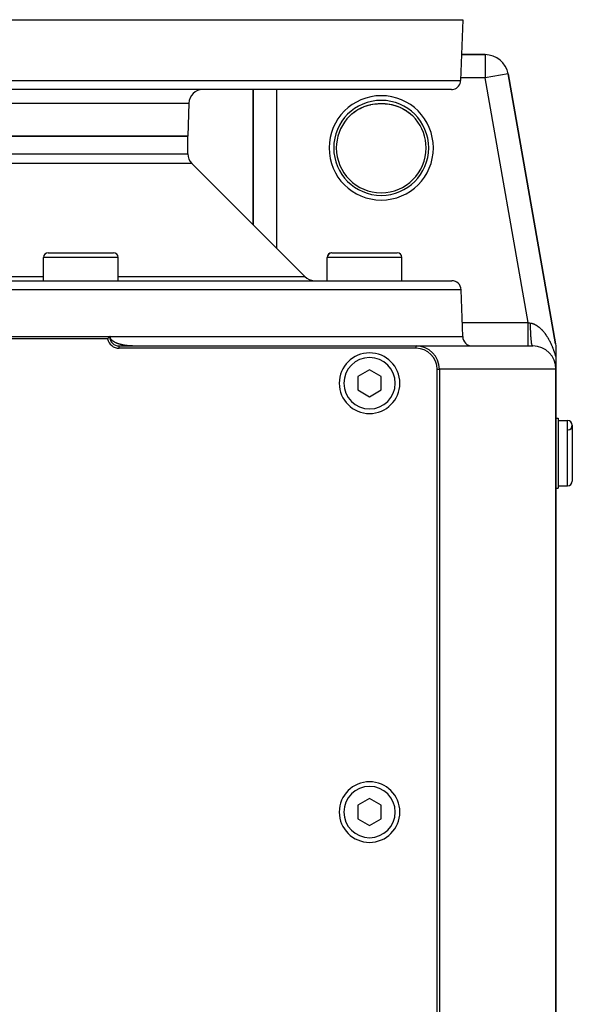
# Model space of a CAD drawing. Extents: x 24 to 1559, y -969 to 283.
# Drawn here: x 657 to 776, y -758 to -546 of the extents above; entities that cross this region are included whole.
import ezdxf

# ---------------------------------------------------------------- set-up
doc = ezdxf.new("R2010")
doc.units = 0
doc.linetypes.add('DASHED', pattern=[11.05, 8.7, -2.35])
doc.layers.get('0').update_dxf_attribs({"linetype": 'CONTINUOUS'})
doc.layers.add('NEVIDI', color=4, linetype='DASHED')

msp = doc.modelspace()

# ---------------------------------------------------------------- linework, layer by layer
at = {"color": 2}
for p, q in [((502, -546.440686), (752, -546.440686)), ((752, -546.440686), (751.543593, -559.510485)), ((752, -546.440686), (751.543593, -559.510485)), ((756.803151, -553.940686), (751.738094, -553.940686)), ((751.738094, -553.940686), (756.803151, -553.940686)), ((756.803151, -553.940686), (756.803151, -553.944739)), ((761.727464, -558.074007), (761.723473, -558.074709)), ((771.924314, -616.010651), (761.727464, -558.074007)), ((761.727464, -558.074007), (771.924314, -616.010651)), ((749.544811, -561.440686), (504.455189, -561.440686)), ((707, -561.440686), (707, -590.440686)), ((707, -590.440686), (707, -561.440686)), ((693.248102, -564.335987), (693, -571.440686)), ((693.248102, -564.335987), (693, -571.440686)), ((728.631418, -566.320847), (728.996626, -566.059916)), ((729.058205, -566.018413), (729.494321, -565.744647)), ((729.494321, -565.744647), (729.939837, -565.497947)), ((729.939837, -565.497947), (730.394891, -565.277354)), ((730.394891, -565.277354), (730.855609, -565.083748)), ((730.855609, -565.083748), (731.318215, -564.917498)), ((731.318215, -564.917498), (731.783034, -564.777182)), ((731.783034, -564.777182), (732.250365, -564.66189)), ((733.17223, -564.506642), (733.193416, -564.504709)), ((733.660138, -564.462127), (734.041603, -564.445323)), ((734.110391, -564.443891), (734.154484, -564.443059)), ((734.232139, -564.441887), (734.287489, -564.441205)), ((734.287489, -564.441205), (734.297427, -564.441117)), ((734.362385, -564.440558), (734.363418, -564.440553)), ((734.427338, -564.440208), (734.498295, -564.440076)), ((734.498295, -564.440076), (734.570012, -564.4402)), ((734.570012, -564.4402), (734.63349, -564.440534)), ((734.698364, -564.441077), (734.699644, -564.441089)), ((734.762687, -564.441822), (734.778145, -564.442011)), ((734.778145, -564.442011), (734.825138, -564.442741)), ((734.88549, -564.443814), (734.907415, -564.444226)), ((734.907415, -564.444226), (734.937048, -564.444868)), ((735.337589, -564.46193), (735.815442, -564.505376)), ((735.344399, -564.462514), (735.819872, -564.505878)), ((735.815442, -564.505376), (736.291982, -564.573112)), ((736.277834, -564.570663), (736.749263, -564.661808)), ((736.291982, -564.573112), (736.766779, -564.665372)), ((736.749263, -564.661808), (737.219264, -564.77781)), ((737.219264, -564.77781), (737.688139, -564.919598)), ((737.688139, -564.919598), (738.154343, -565.087646)), ((738.154343, -565.087646), (738.613417, -565.281113)), ((738.613417, -565.281113), (739.065354, -565.50064)), ((739.065354, -565.50064), (739.510344, -565.747402)), ((739.510344, -565.747402), (739.939407, -566.017203)), ((740.00631, -566.063974), (740.378586, -566.328381)), ((727.134548, -567.737217), (727.361984, -567.477396)), ((727.361984, -567.477396), (727.367245, -567.471617)), ((727.367245, -567.471617), (727.439032, -567.393744)), ((727.439032, -567.393744), (727.748947, -567.077244)), ((727.748947, -567.077244), (727.824528, -567.00455)), ((727.813484, -567.013666), (727.824528, -567.003686)), ((727.824528, -567.00455), (728.149669, -566.709874)), ((728.149669, -566.709874), (728.229169, -566.641994)), ((728.229064, -566.641856), (728.568408, -566.369092)), ((728.229169, -566.641994), (728.253365, -566.621641)), ((728.568408, -566.369092), (728.649645, -566.307544)), ((740.378586, -566.328381), (740.792299, -566.65929)), ((740.792299, -566.65929), (741.178521, -567.006586)), ((741.177491, -567.006474), (741.488321, -567.316763)), ((741.488321, -567.316763), (741.560907, -567.393685)), ((741.560907, -567.393685), (741.63801, -567.477395)), ((741.63801, -567.477395), (741.858199, -567.728617)), ((741.858199, -567.728617), (741.865452, -567.737217)), ((741.864991, -567.737605), (741.866564, -567.736281)), ((693, -571.440686), (561, -571.440686)), ((561, -571.440686), (693, -571.440686)), ((693, -575.198045), (693, -571.440686)), ((693, -575.198045), (693, -571.440686)), ((718.12132, -601.562006), (693.87868, -577.319366)), ((718.12132, -601.562006), (693.87868, -577.319366)), ((662.051886, -602.440686), (662.051886, -597.440686)), ((662.051886, -602.440686), (662.051886, -597.440686)), ((663.051886, -596.440686), (677.051886, -596.440686)), ((678.051886, -602.440686), (678.051886, -597.440686)), ((678.051886, -602.440686), (678.051886, -597.440686)), ((722.932983, -602.440686), (722.932983, -597.440686)), ((722.932983, -602.440686), (722.932983, -597.440686)), ((722.939911, -602.440686), (722.939911, -597.440686)), ((722.939911, -602.440686), (722.939911, -597.440686)), ((723.939911, -596.440686), (737.939911, -596.440686)), ((724.798845, -596.440686), (725.269839, -596.440686)), ((735.394965, -596.440686), (736.035746, -596.440686)), ((736.596128, -596.440686), (737.067122, -596.440686)), ((737.441444, -596.440686), (737.713063, -596.440686)), ((738.939911, -602.440686), (738.939911, -597.440686)), ((738.939911, -602.440686), (738.939911, -597.440686)), ((504.350427, -602.440686), (749.649573, -602.440686)), ((752, -614.440686), (751.648355, -604.370887)), ((752, -614.440686), (751.648355, -604.370887)), ((639.730966, -614.440686), (676.25, -614.440686)), ((675.80051, -614.940686), (676.058439, -614.641344)), ((676.058439, -614.641344), (676.25, -614.440686)), ((676.340425, -614.440686), (676.295216, -614.440686)), ((676.340425, -614.440686), (752, -614.440686)), ((676.34637, -614.536625), (676.340425, -614.440686)), ((676.363621, -614.631224), (676.34637, -614.536625)), ((676.386107, -614.708394), (676.363621, -614.631224)), ((676.39143, -614.723553), (676.386107, -614.708394)), ((676.428876, -614.812759), (676.39143, -614.723553)), ((675.80051, -614.940686), (578.19949, -614.940686)), ((676.474644, -614.898168), (676.428876, -614.812759)), ((676.521739, -614.971283), (676.474644, -614.898168)), ((676.527499, -614.979503), (676.521739, -614.971283)), ((676.586421, -615.056888), (676.527499, -614.979503)), ((676.650462, -615.130431), (676.586421, -615.056888)), ((676.718767, -615.200203), (676.650462, -615.130431)), ((676.744469, -615.224621), (676.718767, -615.200203)), ((676.790698, -615.266424), (676.744469, -615.224621)), ((676.865738, -615.329375), (676.790698, -615.266424)), ((676.943426, -615.389251), (676.865738, -615.329375)), ((677.02337, -615.446222), (676.943426, -615.389251)), ((677.049346, -615.46385), (677.02337, -615.446222)), ((677.105292, -615.500499), (677.049346, -615.46385)), ((677.188948, -615.552288), (677.105292, -615.500499)), ((677.274122, -615.601734), (677.188948, -615.552288)), ((677.345559, -615.640937), (677.274122, -615.601734)), ((677.429572, -615.684665), (677.345559, -615.640937)), ((677.448272, -615.694074), (677.429572, -615.684665)), ((677.536979, -615.737207), (677.448272, -615.694074)), ((677.626636, -615.778475), (677.536979, -615.737207)), ((677.717148, -615.817986), (677.626636, -615.778475)), ((677.808428, -615.855824), (677.717148, -615.817986)), ((677.877345, -615.883145), (677.808428, -615.855824)), ((677.900398, -615.892057), (677.877345, -615.883145)), ((677.992982, -615.926751), (677.900398, -615.892057)), ((678.086124, -615.95997), (677.992982, -615.926751)), ((678.179786, -615.991772), (678.086124, -615.95997)), ((678.273931, -616.022212), (678.179786, -615.991772)), ((678.25, -616.440686), (742, -616.440686)), ((678.368524, -616.051346), (678.273931, -616.022212)), ((678.382426, -616.05551), (678.368524, -616.051346)), ((678.463532, -616.07922), (678.382426, -616.05551)), ((678.558923, -616.105873), (678.463532, -616.07922)), ((678.654663, -616.131333), (678.558923, -616.105873)), ((678.750722, -616.15563), (678.654663, -616.131333)), ((678.847069, -616.178793), (678.750722, -616.15563)), ((678.935175, -616.198954), (678.847069, -616.178793)), ((678.943678, -616.20085), (678.935175, -616.198954)), ((679.040532, -616.221824), (678.943678, -616.20085)), ((679.137616, -616.241741), (679.040532, -616.221824)), ((679.234918, -616.260622), (679.137616, -616.241741)), ((679.332424, -616.27849), (679.234918, -616.260622)), ((679.430122, -616.295362), (679.332424, -616.27849)), ((679.524642, -616.310729), (679.430122, -616.295362)), ((679.528001, -616.311258), (679.524642, -616.310729)), ((679.626048, -616.326192), (679.528001, -616.311258)), ((679.72425, -616.340176), (679.626048, -616.326192)), ((679.822591, -616.353219), (679.72425, -616.340176)), ((679.921058, -616.365332), (679.822591, -616.353219)), ((680.019637, -616.376522), (679.921058, -616.365332)), ((680.118315, -616.386797), (680.019637, -616.376522)), ((680.138642, -616.388799), (680.118315, -616.386797)), ((680.217078, -616.396163), (680.138642, -616.388799)), ((680.315919, -616.404627), (680.217078, -616.396163)), ((680.414828, -616.412194), (680.315919, -616.404627)), ((680.5138, -616.418867), (680.414828, -616.412194)), ((680.612826, -616.424649), (680.5138, -616.418867)), ((680.7119, -616.429542), (680.612826, -616.424649)), ((680.766437, -616.431857), (680.7119, -616.429542)), ((680.811013, -616.433548), (680.766437, -616.431857)), ((680.91016, -616.436667), (680.811013, -616.433548)), ((681.009332, -616.438898), (680.91016, -616.436667)), ((681.108523, -616.440238), (681.009332, -616.438898)), ((742, -616.440686), (767, -616.440686)), ((771.924314, -616.010651), (771.981042, -616.442339)), ((771.981042, -616.442339), (771.99424, -616.637398)), ((771.99424, -616.637398), (772, -616.87733)), ((742, -616.940686), (678.25, -616.940686)), ((772, -616.87733), (772, -619.045389)), ((772, -619.045398), (772.000004, -621.41911)), ((732, -621.553935), (729.5, -622.99731)), ((729.5, -622.99731), (729.5, -625.884062)), ((734.5, -622.99731), (732, -621.553935)), ((734.5, -625.884062), (734.5, -622.99731)), ((746.5, -806.440686), (746.5, -621.440686)), ((747, -621.440686), (747, -806.440686)), ((772, -801.440686), (772, -621.440686)), ((772, -621.440686), (772, -801.440686)), ((729.5, -625.884062), (732, -627.327437)), ((732, -627.327437), (734.5, -625.884062)), ((772, -631.940686), (772.5, -631.940686)), ((772, -631.940686), (772.5, -631.940686)), ((772.5, -631.940686), (772.5, -646.940686)), ((772.5, -632.440686), (774.5, -632.440686)), ((772.5, -632.440686), (774.5, -632.440686)), ((775.5, -633.440686), (775.5, -645.440686)), ((772, -646.940686), (772.5, -646.940686)), ((772, -646.940686), (772.5, -646.940686)), ((772.5, -646.440686), (774.5, -646.440686)), ((772.5, -646.440686), (774.5, -646.440686)), ((732, -713.553935), (729.5, -714.99731)), ((734.5, -714.99731), (732, -713.553935)), ((729.5, -714.99731), (729.5, -717.884062)), ((734.5, -717.884062), (734.5, -714.99731)), ((729.5, -717.884062), (732, -719.327437)), ((732, -719.327437), (734.5, -717.884062))]:
    msp.add_line(p, q, dxfattribs=at)
for centre, radius, start, end in [((756.803151, -558.940686), 5, 9.981829, 90), ((749.544811, -559.440686), 2, 284.666667, 358), ((696.246274, -564.440686), 3, 90, 178), ((749.544811, -559.440686), 2, 270, 284.615385), ((696, -575.198045), 3, 180, 225), ((663.051886, -597.440686), 1, 90, 180), ((677.051886, -597.440686), 1, 0, 90), ((723.932983, -597.440686), 1, 95.384615, 180), ((723.939911, -597.440686), 1, 90, 180), ((737.939911, -597.440686), 1, 0, 90), ((720.242641, -599.440686), 3, 225, 267.142857), ((749.649573, -604.440686), 2, 2, 90), ((678.25, -614.440686), 2, 180, 270), ((754, -614.440686), 2, 180, 270), ((678.25, -614.440686), 2.5, 191.536959, 270), ((742, -621.440686), 5, 0, 90), ((767, -621.440686), 5, 0, 90), ((732, -624.440686), 6.5, 0, 180), ((742, -621.440686), 4.5, 0, 90), ((732, -624.440686), 6.5, 180, 360), ((774.5, -633.440686), 1, 0, 90), ((774.5, -633.440686), 1, 274.763642, 360), ((774.5, -645.440686), 1, 270, 360), ((732, -716.440686), 6.5, 0, 180), ((732, -716.440686), 6.5, 180, 360)]:
    msp.add_arc(centre, radius, start, end, dxfattribs=at)
at = {"layer": 'NEVIDI', "color": 7, "linetype": 'CONTINUOUS'}
for p, q in [((756.803151, -553.944739), (756.803151, -558.940686)), ((502.456407, -559.510485), (751.543593, -559.510485)), ((756.803151, -558.940686), (751.56349, -558.940686)), ((761.723473, -558.074709), (756.803151, -558.940686)), ((766.043151, -611.440686), (756.803151, -558.940686)), ((712, -561.440686), (712, -595.440686)), ((560.751898, -564.335987), (693.248102, -564.335987)), ((728.649645, -566.307544), (728.996626, -566.059916)), ((728.996626, -566.059916), (729.078334, -566.005028)), ((729.078334, -566.005028), (729.25018, -565.893617)), ((729.25018, -565.893617), (729.432942, -565.780904)), ((729.432942, -565.780904), (729.515257, -565.732015)), ((729.515257, -565.732015), (729.877133, -565.530283)), ((729.877133, -565.530283), (729.961161, -565.486403)), ((729.961161, -565.486403), (730.329143, -565.306706)), ((730.329143, -565.306706), (730.332794, -565.305022)), ((730.332794, -565.305022), (730.415611, -565.267332)), ((730.415611, -565.267332), (730.788254, -565.109507)), ((730.788254, -565.109507), (730.875365, -565.075313)), ((730.875365, -565.075313), (731.249598, -564.939614)), ((731.249598, -564.939614), (731.336615, -564.910605)), ((731.336615, -564.910605), (731.480793, -564.864604)), ((731.480793, -564.864604), (731.711789, -564.796175)), ((731.711789, -564.796175), (731.799428, -564.771886)), ((731.799428, -564.771886), (732.175391, -564.677899)), ((732.175391, -564.677899), (732.264338, -564.658048)), ((732.264338, -564.658048), (732.641721, -564.583759)), ((732.641721, -564.583759), (732.673413, -564.578245)), ((732.673413, -564.578245), (732.731731, -564.568387)), ((732.731731, -564.568387), (733.111968, -564.513265)), ((733.111968, -564.513265), (733.201913, -564.502528)), ((733.201913, -564.502528), (733.585926, -564.466499)), ((733.585926, -564.466499), (733.674332, -564.460448)), ((733.674332, -564.460448), (733.889562, -564.449246)), ((733.889562, -564.449246), (734.054946, -564.444133)), ((734.059109, -564.444302), (734.059735, -564.444247)), ((734.059735, -564.444247), (734.062662, -564.443971)), ((734.062662, -564.443971), (734.110391, -564.443042)), ((734.110391, -564.443042), (734.111976, -564.443013)), ((734.111976, -564.443013), (734.170088, -564.442032)), ((734.170088, -564.442032), (734.171728, -564.442007)), ((734.171728, -564.442007), (734.232139, -564.441156)), ((734.232139, -564.441156), (734.233844, -564.441135)), ((734.233844, -564.441135), (734.296568, -564.44044)), ((734.296568, -564.44044), (734.298317, -564.440423)), ((734.298317, -564.440423), (734.362385, -564.439911)), ((734.362385, -564.439911), (734.364192, -564.4399)), ((734.364192, -564.4399), (734.429185, -564.439583)), ((734.429185, -564.439583), (734.431018, -564.439577)), ((734.431018, -564.439577), (734.49684, -564.439465)), ((734.49684, -564.439465), (734.498663, -564.439465)), ((734.498663, -564.439465), (734.564757, -564.439563)), ((734.564757, -564.439563), (734.566578, -564.439568)), ((734.566578, -564.439568), (734.632203, -564.439875)), ((734.632203, -564.439875), (734.633995, -564.439886)), ((734.633995, -564.439886), (734.698364, -564.440392)), ((734.698364, -564.440392), (734.700107, -564.440408)), ((734.700107, -564.440408), (734.762687, -564.441091)), ((734.762687, -564.441091), (734.764391, -564.441113)), ((734.764391, -564.441113), (734.825138, -564.441956)), ((734.825138, -564.441956), (734.826784, -564.441981)), ((734.826784, -564.441981), (734.88549, -564.442966)), ((734.88549, -564.442966), (734.887102, -564.442995)), ((734.887102, -564.442995), (734.937338, -564.443971)), ((734.937338, -564.443971), (735.110444, -564.449246)), ((735.110444, -564.449246), (735.24476, -564.455646)), ((735.24476, -564.455646), (735.32523, -564.46042)), ((735.32523, -564.46042), (735.705915, -564.492432)), ((735.705915, -564.492432), (735.7964, -564.502335)), ((735.7964, -564.502335), (736.176051, -564.553565)), ((736.176051, -564.553565), (736.266524, -564.568098)), ((736.266524, -564.568098), (736.272864, -564.569169)), ((736.326593, -564.578246), (736.644958, -564.638731)), ((736.644958, -564.638731), (736.735381, -564.657988)), ((736.735381, -564.657988), (737.11297, -564.748519)), ((737.11297, -564.748519), (737.203049, -564.772565)), ((737.203049, -564.772565), (737.444621, -564.842897)), ((737.580159, -564.883749), (737.670145, -564.912835)), ((737.670145, -564.912835), (738.045376, -565.045076)), ((738.045376, -565.045076), (738.134522, -565.079151)), ((738.134522, -565.079151), (738.505005, -565.232118)), ((738.505005, -565.232118), (738.592685, -565.271072)), ((738.592685, -565.271072), (738.667203, -565.305029)), ((738.667203, -565.305029), (738.957551, -565.444991)), ((738.957551, -565.444991), (739.044187, -565.489178)), ((739.044187, -565.489178), (739.403975, -565.685169)), ((739.403975, -565.685169), (739.489347, -565.73474)), ((739.489347, -565.73474), (739.74979, -565.893617)), ((739.74979, -565.893617), (739.84469, -565.954475)), ((739.84469, -565.954475), (739.928796, -566.009785)), ((739.928796, -566.009785), (740.27818, -566.254037)), ((728.253365, -566.621641), (728.568408, -566.369092)), ((740.27818, -566.254037), (740.360502, -566.315158)), ((740.360502, -566.315158), (740.698734, -566.581758)), ((740.698734, -566.581758), (740.746638, -566.621637)), ((740.746638, -566.621637), (740.777414, -566.64755)), ((740.777414, -566.64755), (741.101517, -566.935009)), ((741.101517, -566.935009), (741.177491, -567.006474)), ((561, -575.198045), (693, -575.198045)), ((693.87868, -577.319366), (560.12132, -577.319366)), ((678.051886, -597.440686), (662.051886, -597.440686)), ((722.939911, -597.440686), (722.932983, -597.440686)), ((738.939911, -597.440686), (722.939911, -597.440686)), ((591.948114, -601.562006), (662.051886, -601.562006)), ((678.051886, -601.562006), (718.12132, -601.562006)), ((751.648355, -604.370887), (502.351645, -604.370887)), ((751.895238, -611.440686), (766.043151, -611.440686)), ((766.043151, -611.722536), (766.043151, -611.440686)), ((766.043151, -612.021868), (766.043151, -611.722536)), ((766.043151, -612.036084), (766.043151, -612.021868)), ((766.043151, -612.348618), (766.043151, -612.036084)), ((766.043151, -612.679121), (766.043151, -612.348618)), ((766.043152, -611.440685), (766.070306, -611.445185)), ((766.070306, -611.445185), (766.289826, -611.481567)), ((766.289826, -611.481567), (766.322338, -611.486955)), ((766.322338, -611.486955), (766.337746, -611.489509)), ((766.337746, -611.489509), (766.535952, -611.522358)), ((766.53595, -611.522359), (766.611543, -611.535905)), ((766.535953, -611.523636), (766.535952, -611.522358)), ((766.539735, -612.082852), (766.535953, -611.523636)), ((766.539906, -612.096903), (766.539735, -612.082852)), ((766.541029, -612.182645), (766.539906, -612.096903)), ((766.551631, -612.731847), (766.541029, -612.182645)), ((766.611543, -611.535905), (766.622763, -611.538094)), ((766.622763, -611.538094), (766.698308, -611.554023)), ((766.698308, -611.554023), (766.709491, -611.556557)), ((766.709491, -611.556557), (766.784801, -611.574798)), ((766.784801, -611.574798), (766.795954, -611.577673)), ((766.795954, -611.577673), (766.871028, -611.598189)), ((766.871028, -611.598189), (766.882143, -611.601398)), ((766.882143, -611.601398), (766.956964, -611.624146)), ((766.956964, -611.624146), (766.968093, -611.627701)), ((766.968093, -611.627701), (766.999818, -611.638073)), ((766.999818, -611.638073), (767.042697, -611.652661)), ((767.042697, -611.652661), (767.053751, -611.656527)), ((767.053751, -611.656527), (767.128151, -611.683672)), ((767.128151, -611.683672), (767.139171, -611.687858)), ((767.139171, -611.687858), (767.213361, -611.717159)), ((767.213361, -611.717159), (767.224344, -611.721661)), ((767.224344, -611.721661), (767.298259, -611.753062)), ((767.298259, -611.753062), (767.309236, -611.757889)), ((767.309236, -611.757889), (767.383106, -611.791471)), ((767.383106, -611.791471), (767.394063, -611.796615)), ((767.394063, -611.796615), (767.467574, -611.832217)), ((767.467574, -611.832217), (767.47847, -611.837655)), ((767.47847, -611.837655), (767.551778, -611.875329)), ((767.551778, -611.875329), (767.562651, -611.881077)), ((767.562651, -611.881077), (767.635796, -611.920831)), ((767.635796, -611.920831), (767.646654, -611.926892)), ((767.646654, -611.926892), (767.674359, -611.942548)), ((767.674359, -611.942548), (767.719509, -611.968644)), ((767.719509, -611.968644), (767.730325, -611.975003)), ((767.730325, -611.975003), (767.803101, -612.018866)), ((767.803101, -612.018866), (767.813934, -612.025557)), ((767.813934, -612.025557), (767.886627, -612.07153)), ((767.886627, -612.07153), (767.897393, -612.078499)), ((767.897393, -612.078499), (767.969793, -612.126434)), ((767.969793, -612.126434), (767.980528, -612.133701)), ((767.980528, -612.133701), (768.052575, -612.183537)), ((768.052575, -612.183537), (768.063234, -612.191068)), ((768.063234, -612.191068), (768.134834, -612.24272)), ((768.134834, -612.24272), (768.145397, -612.250497)), ((768.145397, -612.250497), (768.21633, -612.303774)), ((768.21633, -612.303774), (768.226844, -612.311827)), ((768.226844, -612.311827), (768.297255, -612.366802)), ((768.297255, -612.366802), (768.307651, -612.375073)), ((768.307651, -612.375073), (768.353497, -612.412025)), ((768.353497, -612.412025), (768.377383, -612.431586)), ((768.377383, -612.431586), (768.387699, -612.440099)), ((768.387699, -612.440099), (768.456886, -612.498222)), ((768.456886, -612.498222), (768.467106, -612.50696)), ((768.467106, -612.50696), (768.535727, -612.566642)), ((768.535727, -612.566642), (768.545853, -612.5756)), ((768.545853, -612.5756), (768.613841, -612.636748)), ((766.043151, -612.69295), (766.043151, -612.679121)), ((766.043151, -612.96026), (766.043151, -612.69295)), ((766.043151, -613.314074), (766.043151, -612.96026)), ((766.043151, -613.327433), (766.043151, -613.314074)), ((766.043151, -613.547733), (766.043151, -613.327433)), ((766.043151, -613.915732), (766.043151, -613.547733)), ((766.043151, -613.928219), (766.043151, -613.915732)), ((766.043151, -614.101693), (766.043151, -613.928219)), ((766.043151, -614.472977), (766.043151, -614.101693)), ((766.043151, -614.484493), (766.043151, -614.472977)), ((766.043151, -614.613329), (766.043151, -614.484493)), ((766.043151, -614.97622), (766.043151, -614.613329)), ((766.551972, -612.745536), (766.551631, -612.731847)), ((766.554131, -612.828676), (766.551972, -612.745536)), ((766.571368, -613.358061), (766.554131, -612.828676)), ((766.571874, -613.371144), (766.571368, -613.358061)), ((766.575074, -613.451538), (766.571874, -613.371144)), ((766.598616, -613.950902), (766.575074, -613.451538)), ((766.599278, -613.963153), (766.598616, -613.950902)), ((766.603422, -614.038046), (766.599278, -613.963153)), ((766.632878, -614.499632), (766.603422, -614.038046)), ((766.633685, -614.510833), (766.632878, -614.499632)), ((766.638708, -614.579149), (766.633685, -614.510833)), ((766.673581, -614.995027), (766.638708, -614.579149)), ((768.613841, -612.636748), (768.623913, -612.645956)), ((768.623913, -612.645956), (768.691423, -612.70868)), ((768.691423, -612.70868), (768.701394, -612.718093)), ((768.701394, -612.718093), (768.768338, -612.782288)), ((768.768338, -612.782288), (768.778237, -612.791929)), ((768.778237, -612.791929), (768.844699, -612.857659)), ((768.844699, -612.857659), (768.854492, -612.867492)), ((768.854492, -612.867492), (768.920386, -612.934651)), ((768.920386, -612.934651), (768.93013, -612.94473)), ((768.93013, -612.94473), (768.995546, -613.013391)), ((768.995546, -613.013391), (769.005235, -613.023709)), ((769.005235, -613.023709), (769.027911, -613.048007)), ((769.027911, -613.048007), (769.070064, -613.093738)), ((769.070064, -613.093738), (769.079664, -613.104257)), ((769.079664, -613.104257), (769.144103, -613.175851)), ((769.144103, -613.175851), (769.153613, -613.186565)), ((769.153613, -613.186565), (769.217442, -613.259464)), ((769.217442, -613.259464), (769.226872, -613.27038)), ((769.226872, -613.27038), (769.290217, -613.344709)), ((769.290217, -613.344709), (769.29957, -613.355831)), ((769.29957, -613.355831), (769.362327, -613.431447)), ((769.362327, -613.431447), (769.37159, -613.442755)), ((769.37159, -613.442755), (769.433728, -613.519599)), ((769.433728, -613.519599), (769.442987, -613.531197)), ((769.442987, -613.531197), (769.504484, -613.609219)), ((769.504484, -613.609219), (769.513563, -613.620885)), ((769.513563, -613.620885), (769.574441, -613.700086)), ((769.574441, -613.700086), (769.583425, -613.711921)), ((769.583425, -613.711921), (769.64356, -613.792115)), ((769.64356, -613.792115), (769.652442, -613.804107)), ((769.652442, -613.804107), (769.689326, -613.854307)), ((769.689326, -613.854307), (769.711908, -613.885367)), ((769.711908, -613.885367), (769.720666, -613.897481)), ((769.720666, -613.897481), (769.779372, -613.979657)), ((769.779372, -613.979657), (769.788031, -613.991922)), ((769.788031, -613.991922), (769.846055, -614.075096)), ((769.846055, -614.075096), (769.854621, -614.08752)), ((769.854621, -614.08752), (769.912042, -614.171786)), ((769.912042, -614.171786), (769.9205, -614.184343)), ((769.9205, -614.184343), (769.977197, -614.269496)), ((769.977197, -614.269496), (769.985562, -614.282205)), ((769.985562, -614.282205), (770.041707, -614.368484)), ((770.041707, -614.368484), (770.049985, -614.38135)), ((770.049985, -614.38135), (770.105479, -614.468585)), ((770.105479, -614.468585), (770.113667, -614.481602)), ((770.113667, -614.481602), (770.168558, -614.569854)), ((770.168558, -614.569854), (770.176643, -614.582999)), ((770.176643, -614.582999), (770.230956, -614.672296)), ((770.230956, -614.672296), (770.238962, -614.685606)), ((770.238962, -614.685606), (770.292632, -614.775829)), ((678.25, -616.940686), (678.25, -616.440686)), ((742, -616.940686), (742, -616.440686)), ((766.043151, -614.986325), (766.043151, -614.97622)), ((766.043151, -615.074503), (766.043151, -614.986325)), ((766.043151, -615.416263), (766.043151, -615.074503)), ((766.043151, -615.424916), (766.043151, -615.416263)), ((766.043151, -615.47788), (766.043151, -615.424916)), ((766.043151, -615.785116), (766.043151, -615.47788)), ((766.043151, -615.792184), (766.043151, -615.785116)), ((766.043151, -615.817045), (766.043151, -615.792184)), ((766.043151, -616.076462), (766.043151, -615.817045)), ((766.043151, -616.081783), (766.043151, -616.076462)), ((766.043151, -616.086603), (766.043151, -616.081783)), ((766.043151, -616.282266), (766.043151, -616.086603)), ((766.043151, -616.284878), (766.043151, -616.282266)), ((766.043151, -616.288407), (766.043151, -616.284878)), ((766.043151, -616.400923), (766.043151, -616.288407)), ((766.043151, -616.406794), (766.043151, -616.400923)), ((766.043151, -616.408438), (766.043151, -616.406794)), ((766.043151, -616.440686), (766.043151, -616.408438)), ((766.674517, -615.004979), (766.673581, -614.995027)), ((766.680315, -615.065359), (766.674517, -615.004979)), ((766.719986, -615.428067), (766.680315, -615.065359)), ((766.721049, -615.436708), (766.719986, -615.428067)), ((766.727532, -615.488296), (766.721049, -615.436708)), ((766.771291, -615.791379), (766.727532, -615.488296)), ((766.772441, -615.798374), (766.771291, -615.791379)), ((766.779499, -615.840282), (766.772441, -615.798374)), ((766.826601, -616.078595), (766.779499, -615.840282)), ((766.82783, -616.083906), (766.826601, -616.078595)), ((766.835351, -616.115459), (766.82783, -616.083906)), ((766.884943, -616.284595), (766.835351, -616.115459)), ((766.886214, -616.288079), (766.884943, -616.284595)), ((766.894055, -616.308668), (766.886214, -616.288079)), ((766.945303, -616.405828), (766.894055, -616.308668)), ((766.946609, -616.407477), (766.945303, -616.405828)), ((766.954631, -616.416723), (766.946609, -616.407477)), ((767, -616.440686), (766.954631, -616.416723)), ((770.292632, -614.775829), (770.300564, -614.789312)), ((770.300564, -614.789312), (770.331501, -614.842267)), ((770.331501, -614.842267), (770.353755, -614.880728)), ((770.353755, -614.880728), (770.361592, -614.894346)), ((770.361592, -614.894346), (770.414132, -614.986655)), ((770.414132, -614.986655), (770.421884, -615.000425)), ((770.421884, -615.000425), (770.473852, -615.09376)), ((770.473852, -615.09376), (770.48153, -615.107703)), ((770.48153, -615.107703), (770.532983, -615.202167)), ((770.532983, -615.202167), (770.540575, -615.216259)), ((770.540575, -615.216259), (770.591471, -615.311771)), ((770.591471, -615.311771), (770.59898, -615.32602)), ((770.59898, -615.32602), (770.649328, -615.422593)), ((770.649328, -615.422593), (770.656751, -615.436988)), ((770.656751, -615.436988), (770.706575, -615.534674)), ((770.706575, -615.534674), (770.713928, -615.549249)), ((770.713928, -615.549249), (770.763227, -615.648055)), ((770.763227, -615.648055), (770.770504, -615.662801)), ((770.770504, -615.662801), (770.819298, -615.762774)), ((770.819298, -615.762774), (770.826503, -615.7777)), ((770.826503, -615.7777), (770.874801, -615.878867)), ((770.874801, -615.878867), (770.88193, -615.893967)), ((770.88193, -615.893967), (770.92973, -615.996339)), ((770.92973, -615.996339), (770.936799, -616.011648)), ((770.936799, -616.011648), (770.953124, -616.047173)), ((770.953124, -616.047173), (770.984023, -616.115074)), ((770.984023, -616.115074), (770.990995, -616.130516)), ((770.990995, -616.130516), (771.037722, -616.235187)), ((771.037722, -616.235187), (771.044604, -616.250779)), ((771.044604, -616.250779), (771.090718, -616.356446)), ((771.090718, -616.356446), (771.097506, -616.372177)), ((771.097506, -616.372177), (771.14298, -616.478778)), ((771.14298, -616.478778), (771.149673, -616.494648)), ((771.149673, -616.494648), (771.194576, -616.602355)), ((771.194576, -616.602355), (771.201182, -616.618385)), ((771.201182, -616.618385), (771.245443, -616.727039)), ((771.245443, -616.727039), (771.251958, -616.743221)), ((771.251958, -616.743221), (771.295615, -616.85293)), ((771.295615, -616.85293), (771.302065, -616.869329)), ((771.302065, -616.869329), (771.345137, -616.980146)), ((771.345137, -616.980146), (771.351481, -616.996663)), ((771.351481, -616.996663), (771.394003, -617.108699)), ((771.394003, -617.108699), (771.400262, -617.125393)), ((771.400262, -617.125393), (771.442221, -617.238676)), ((771.442221, -617.238676), (771.448427, -617.255641)), ((771.448427, -617.255641), (771.489829, -617.370236)), ((771.489829, -617.370236), (771.495927, -617.387328)), ((771.495927, -617.387328), (771.536818, -617.5034)), ((771.536818, -617.5034), (771.542833, -617.520693)), ((771.542833, -617.520693), (771.571484, -617.60385)), ((771.571484, -617.60385), (771.583197, -617.638228)), ((771.583197, -617.638228), (771.58914, -617.655757)), ((771.58914, -617.655757), (771.629007, -617.774904)), ((771.629007, -617.774904), (771.634871, -617.792662)), ((771.634871, -617.792662), (771.674195, -617.913366)), ((771.674195, -617.913366), (771.679972, -617.931343)), ((771.679972, -617.931343), (771.71872, -618.053565)), ((771.71872, -618.053565), (771.724446, -618.071875)), ((771.724446, -618.071875), (771.762685, -618.195885)), ((771.762685, -618.195885), (771.768301, -618.214357)), ((771.768301, -618.214357), (771.80594, -618.339967)), ((771.80594, -618.339967), (771.811464, -618.358673)), ((771.811464, -618.358673), (771.848467, -618.485877)), ((771.848467, -618.485877), (771.853894, -618.504816)), ((771.853894, -618.504816), (771.890216, -618.633546)), ((771.890216, -618.633546), (771.895538, -618.6527)), ((771.895538, -618.6527), (771.931157, -618.782949)), ((771.931157, -618.782949), (771.936371, -618.802318)), ((771.936371, -618.802318), (771.971258, -618.934025)), ((771.971258, -618.934025), (771.976371, -618.953645)), ((771.976371, -618.953645), (772, -619.045389)), ((746.5, -621.440686), (747, -621.440686)), ((772, -621.440686), (747, -621.440686)), ((774.5, -646.440686), (774.5, -632.440686))]:
    msp.add_line(p, q, dxfattribs=at)
for centre, radius, start, end in [((734.5, -573.940686), 11.187916, 0, 180), ((734.5, -573.940686), 10.188525, 0, 180), ((734.5, -573.940686), 9.629793, 139.89462, 180), ((734.5, -573.940686), 9.629793, 0, 40.10538), ((734.5, -573.940686), 11.187916, 180, 360), ((734.5, -573.940686), 10.188525, 180, 360), ((734.5, -573.940686), 9.629793, 180, 360), ((732, -624.440686), 5.5, 0, 180), ((732, -624.440686), 5.5, 180, 360), ((732, -716.440686), 5.5, 0, 180), ((732, -716.440686), 5.5, 180, 360)]:
    msp.add_arc(centre, radius, start, end, dxfattribs=at)

doc.saveas('drawing.dxf')
